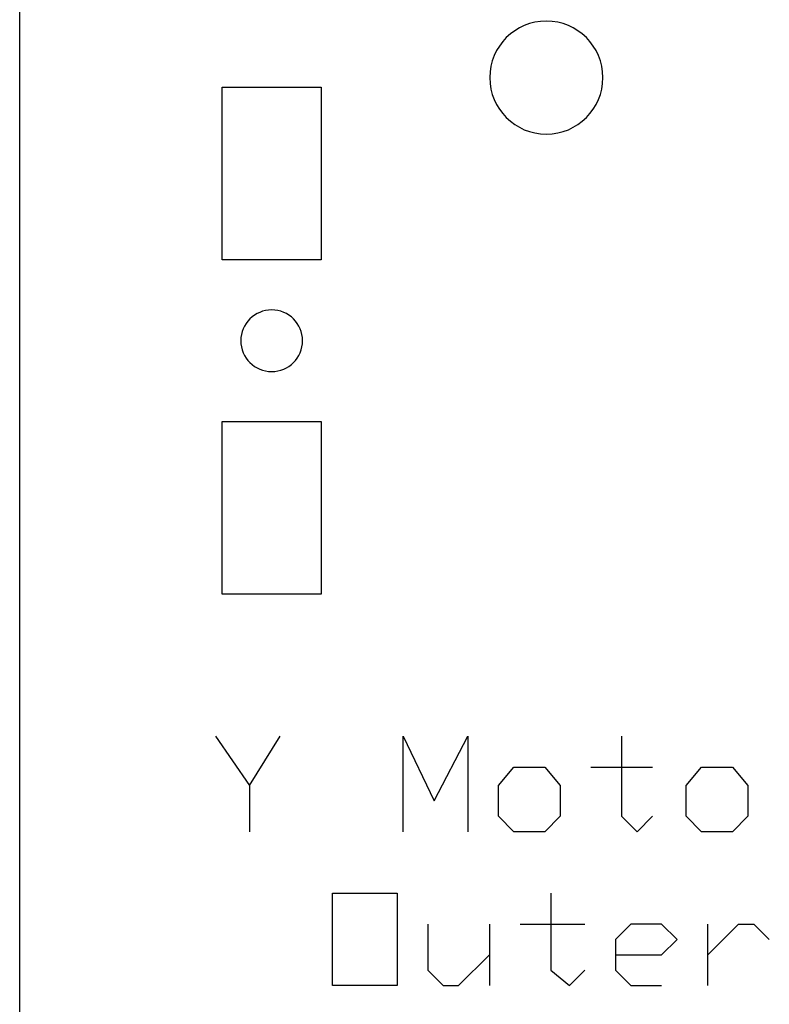
# Model space of a CAD drawing. Units: inches. Extents: x 0.4 to 31.7, y 0.3 to 15.7.
# Drawn here: x 0.4 to 2.2, y 9.6 to 12 of the extents above; entities that cross this region are included whole.
import ezdxf

# ---------------------------------------------------------------- set-up
doc = ezdxf.new("R2010")
doc.units = ezdxf.units.IN
doc.header["$MEASUREMENT"] = 0
doc.layers.add('CUT_SHEET_1', color=7, linetype='Continuous')

# ---------------------------------------------------------------- blocks, each defined once
blk = doc.blocks.new('block 23133')
at = {"layer": 'CUT_SHEET_1', "color": 7, "lineweight": 25, "true_color": 0xffffff}
blk.add_lwpolyline([(2.0313, 9.6988), (2.106, 9.7735)], dxfattribs=at)
blk = doc.blocks.new('block 23132')
at = {"layer": 'CUT_SHEET_1'}
blk.add_blockref('block 23133', (0, 0), dxfattribs=at)
blk = doc.blocks.new('block 23135')
at = {"layer": 'CUT_SHEET_1', "color": 7, "lineweight": 25, "true_color": 0xffffff}
blk.add_lwpolyline([(2.106, 9.7735), (2.1433, 9.7735)], dxfattribs=at)
blk = doc.blocks.new('block 23134')
at = {"layer": 'CUT_SHEET_1'}
blk.add_blockref('block 23135', (0, 0), dxfattribs=at)
blk = doc.blocks.new('block 23137')
at = {"layer": 'CUT_SHEET_1', "color": 7, "lineweight": 25, "true_color": 0xffffff}
blk.add_lwpolyline([(2.1433, 9.7735), (2.1806, 9.7361)], dxfattribs=at)
blk = doc.blocks.new('block 23136')
at = {"layer": 'CUT_SHEET_1'}
blk.add_blockref('block 23137', (0, 0), dxfattribs=at)
blk = doc.blocks.new('block 23139')
at = {"layer": 'CUT_SHEET_1', "color": 7, "lineweight": 25, "true_color": 0xffffff}
blk.add_lwpolyline([(2.0313, 9.6241), (2.0313, 9.7735)], dxfattribs=at)
blk = doc.blocks.new('block 23138')
at = {"layer": 'CUT_SHEET_1'}
blk.add_blockref('block 23139', (0, 0), dxfattribs=at)
blk = doc.blocks.new('block 23141')
at = {"layer": 'CUT_SHEET_1', "color": 7, "lineweight": 25, "true_color": 0xffffff}
blk.add_lwpolyline([(1.8073, 9.6988), (1.9193, 9.6988)], dxfattribs=at)
blk = doc.blocks.new('block 23140')
at = {"layer": 'CUT_SHEET_1'}
blk.add_blockref('block 23141', (0, 0), dxfattribs=at)
blk = doc.blocks.new('block 23143')
at = {"layer": 'CUT_SHEET_1', "color": 7, "lineweight": 25, "true_color": 0xffffff}
blk.add_lwpolyline([(1.9193, 9.6988), (1.9567, 9.7361)], dxfattribs=at)
blk = doc.blocks.new('block 23142')
at = {"layer": 'CUT_SHEET_1'}
blk.add_blockref('block 23143', (0, 0), dxfattribs=at)
blk = doc.blocks.new('block 23145')
at = {"layer": 'CUT_SHEET_1', "color": 7, "lineweight": 25, "true_color": 0xffffff}
blk.add_lwpolyline([(1.9567, 9.7361), (1.9193, 9.7735)], dxfattribs=at)
blk = doc.blocks.new('block 23144')
at = {"layer": 'CUT_SHEET_1'}
blk.add_blockref('block 23145', (0, 0), dxfattribs=at)
blk = doc.blocks.new('block 23147')
at = {"layer": 'CUT_SHEET_1', "color": 7, "lineweight": 25, "true_color": 0xffffff}
blk.add_lwpolyline([(1.9193, 9.7735), (1.8446, 9.7735)], dxfattribs=at)
blk = doc.blocks.new('block 23146')
at = {"layer": 'CUT_SHEET_1'}
blk.add_blockref('block 23147', (0, 0), dxfattribs=at)
blk = doc.blocks.new('block 23149')
at = {"layer": 'CUT_SHEET_1', "color": 7, "lineweight": 25, "true_color": 0xffffff}
blk.add_lwpolyline([(1.8446, 9.7735), (1.8073, 9.7361)], dxfattribs=at)
blk = doc.blocks.new('block 23148')
at = {"layer": 'CUT_SHEET_1'}
blk.add_blockref('block 23149', (0, 0), dxfattribs=at)
blk = doc.blocks.new('block 23151')
at = {"layer": 'CUT_SHEET_1', "color": 7, "lineweight": 25, "true_color": 0xffffff}
blk.add_lwpolyline([(1.8073, 9.7361), (1.8073, 9.6615)], dxfattribs=at)
blk = doc.blocks.new('block 23150')
at = {"layer": 'CUT_SHEET_1'}
blk.add_blockref('block 23151', (0, 0), dxfattribs=at)
blk = doc.blocks.new('block 23153')
at = {"layer": 'CUT_SHEET_1', "color": 7, "lineweight": 25, "true_color": 0xffffff}
blk.add_lwpolyline([(1.8073, 9.6615), (1.8446, 9.6241)], dxfattribs=at)
blk = doc.blocks.new('block 23152')
at = {"layer": 'CUT_SHEET_1'}
blk.add_blockref('block 23153', (0, 0), dxfattribs=at)
blk = doc.blocks.new('block 23155')
at = {"layer": 'CUT_SHEET_1', "color": 7, "lineweight": 25, "true_color": 0xffffff}
blk.add_lwpolyline([(1.8446, 9.6241), (1.9193, 9.6241)], dxfattribs=at)
blk = doc.blocks.new('block 23154')
at = {"layer": 'CUT_SHEET_1'}
blk.add_blockref('block 23155', (0, 0), dxfattribs=at)
blk = doc.blocks.new('block 23157')
at = {"layer": 'CUT_SHEET_1', "color": 7, "lineweight": 25, "true_color": 0xffffff}
blk.add_lwpolyline([(1.6505, 9.8482), (1.6505, 9.6615)], dxfattribs=at)
blk = doc.blocks.new('block 23156')
at = {"layer": 'CUT_SHEET_1'}
blk.add_blockref('block 23157', (0, 0), dxfattribs=at)
blk = doc.blocks.new('block 23159')
at = {"layer": 'CUT_SHEET_1', "color": 7, "lineweight": 25, "true_color": 0xffffff}
blk.add_lwpolyline([(1.6505, 9.6615), (1.6953, 9.6241)], dxfattribs=at)
blk = doc.blocks.new('block 23158')
at = {"layer": 'CUT_SHEET_1'}
blk.add_blockref('block 23159', (0, 0), dxfattribs=at)
blk = doc.blocks.new('block 23161')
at = {"layer": 'CUT_SHEET_1', "color": 7, "lineweight": 25, "true_color": 0xffffff}
blk.add_lwpolyline([(1.6953, 9.6241), (1.7327, 9.6615)], dxfattribs=at)
blk = doc.blocks.new('block 23160')
at = {"layer": 'CUT_SHEET_1'}
blk.add_blockref('block 23161', (0, 0), dxfattribs=at)
blk = doc.blocks.new('block 23163')
at = {"layer": 'CUT_SHEET_1', "color": 7, "lineweight": 25, "true_color": 0xffffff}
blk.add_lwpolyline([(1.5758, 9.7735), (1.7327, 9.7735)], dxfattribs=at)
blk = doc.blocks.new('block 23162')
at = {"layer": 'CUT_SHEET_1'}
blk.add_blockref('block 23163', (0, 0), dxfattribs=at)
blk = doc.blocks.new('block 23165')
at = {"layer": 'CUT_SHEET_1', "color": 7, "lineweight": 25, "true_color": 0xffffff}
blk.add_lwpolyline([(1.5011, 9.7735), (1.5011, 9.6241)], dxfattribs=at)
blk = doc.blocks.new('block 23164')
at = {"layer": 'CUT_SHEET_1'}
blk.add_blockref('block 23165', (0, 0), dxfattribs=at)
blk = doc.blocks.new('block 23167')
at = {"layer": 'CUT_SHEET_1', "color": 7, "lineweight": 25, "true_color": 0xffffff}
blk.add_lwpolyline([(1.3518, 9.7735), (1.3518, 9.6615)], dxfattribs=at)
blk = doc.blocks.new('block 23166')
at = {"layer": 'CUT_SHEET_1'}
blk.add_blockref('block 23167', (0, 0), dxfattribs=at)
blk = doc.blocks.new('block 23169')
at = {"layer": 'CUT_SHEET_1', "color": 7, "lineweight": 25, "true_color": 0xffffff}
blk.add_lwpolyline([(1.3518, 9.6615), (1.3891, 9.6241)], dxfattribs=at)
blk = doc.blocks.new('block 23168')
at = {"layer": 'CUT_SHEET_1'}
blk.add_blockref('block 23169', (0, 0), dxfattribs=at)
blk = doc.blocks.new('block 23171')
at = {"layer": 'CUT_SHEET_1', "color": 7, "lineweight": 25, "true_color": 0xffffff}
blk.add_lwpolyline([(1.3891, 9.6241), (1.4265, 9.6241)], dxfattribs=at)
blk = doc.blocks.new('block 23170')
at = {"layer": 'CUT_SHEET_1'}
blk.add_blockref('block 23171', (0, 0), dxfattribs=at)
blk = doc.blocks.new('block 23173')
at = {"layer": 'CUT_SHEET_1', "color": 7, "lineweight": 25, "true_color": 0xffffff}
blk.add_lwpolyline([(1.4265, 9.6241), (1.5011, 9.6988)], dxfattribs=at)
blk = doc.blocks.new('block 23172')
at = {"layer": 'CUT_SHEET_1'}
blk.add_blockref('block 23173', (0, 0), dxfattribs=at)
blk = doc.blocks.new('block 23175')
at = {"layer": 'CUT_SHEET_1', "color": 7, "lineweight": 25, "true_color": 0xffffff}
blk.add_lwpolyline([(1.1204, 9.8481), (1.2772, 9.8481)], dxfattribs=at)
blk = doc.blocks.new('block 23174')
at = {"layer": 'CUT_SHEET_1'}
blk.add_blockref('block 23175', (0, 0), dxfattribs=at)
blk = doc.blocks.new('block 23177')
at = {"layer": 'CUT_SHEET_1', "color": 7, "lineweight": 25, "true_color": 0xffffff}
blk.add_lwpolyline([(1.2772, 9.8481), (1.2772, 9.6241)], dxfattribs=at)
blk = doc.blocks.new('block 23176')
at = {"layer": 'CUT_SHEET_1'}
blk.add_blockref('block 23177', (0, 0), dxfattribs=at)
blk = doc.blocks.new('block 23179')
at = {"layer": 'CUT_SHEET_1', "color": 7, "lineweight": 25, "true_color": 0xffffff}
blk.add_lwpolyline([(1.2772, 9.6241), (1.1204, 9.6241)], dxfattribs=at)
blk = doc.blocks.new('block 23178')
at = {"layer": 'CUT_SHEET_1'}
blk.add_blockref('block 23179', (0, 0), dxfattribs=at)
blk = doc.blocks.new('block 23181')
at = {"layer": 'CUT_SHEET_1', "color": 7, "lineweight": 25, "true_color": 0xffffff}
blk.add_lwpolyline([(1.1204, 9.6241), (1.1204, 9.8481)], dxfattribs=at)
blk = doc.blocks.new('block 23180')
at = {"layer": 'CUT_SHEET_1'}
blk.add_blockref('block 23181', (0, 0), dxfattribs=at)
blk = doc.blocks.new('block 23243')
at = {"layer": 'CUT_SHEET_1', "color": 7, "lineweight": 25, "true_color": 0xffffff}
blk.add_lwpolyline([(2.091, 9.9974), (2.0164, 9.9974)], dxfattribs=at)
blk = doc.blocks.new('block 23242')
at = {"layer": 'CUT_SHEET_1'}
blk.add_blockref('block 23243', (0, 0), dxfattribs=at)
blk = doc.blocks.new('block 23245')
at = {"layer": 'CUT_SHEET_1', "color": 7, "lineweight": 25, "true_color": 0xffffff}
blk.add_lwpolyline([(2.0164, 9.9974), (1.9791, 10.0348)], dxfattribs=at)
blk = doc.blocks.new('block 23244')
at = {"layer": 'CUT_SHEET_1'}
blk.add_blockref('block 23245', (0, 0), dxfattribs=at)
blk = doc.blocks.new('block 23247')
at = {"layer": 'CUT_SHEET_1', "color": 7, "lineweight": 25, "true_color": 0xffffff}
blk.add_lwpolyline([(1.9791, 10.0348), (1.9791, 10.1095)], dxfattribs=at)
blk = doc.blocks.new('block 23246')
at = {"layer": 'CUT_SHEET_1'}
blk.add_blockref('block 23247', (0, 0), dxfattribs=at)
blk = doc.blocks.new('block 23249')
at = {"layer": 'CUT_SHEET_1', "color": 7, "lineweight": 25, "true_color": 0xffffff}
blk.add_lwpolyline([(1.9791, 10.1095), (2.0164, 10.1543)], dxfattribs=at)
blk = doc.blocks.new('block 23248')
at = {"layer": 'CUT_SHEET_1'}
blk.add_blockref('block 23249', (0, 0), dxfattribs=at)
blk = doc.blocks.new('block 23251')
at = {"layer": 'CUT_SHEET_1', "color": 7, "lineweight": 25, "true_color": 0xffffff}
blk.add_lwpolyline([(2.0164, 10.1543), (2.091, 10.1543)], dxfattribs=at)
blk = doc.blocks.new('block 23250')
at = {"layer": 'CUT_SHEET_1'}
blk.add_blockref('block 23251', (0, 0), dxfattribs=at)
blk = doc.blocks.new('block 23253')
at = {"layer": 'CUT_SHEET_1', "color": 7, "lineweight": 25, "true_color": 0xffffff}
blk.add_lwpolyline([(2.091, 10.1543), (2.1284, 10.1095)], dxfattribs=at)
blk = doc.blocks.new('block 23252')
at = {"layer": 'CUT_SHEET_1'}
blk.add_blockref('block 23253', (0, 0), dxfattribs=at)
blk = doc.blocks.new('block 23255')
at = {"layer": 'CUT_SHEET_1', "color": 7, "lineweight": 25, "true_color": 0xffffff}
blk.add_lwpolyline([(2.1284, 10.1095), (2.1284, 10.0348)], dxfattribs=at)
blk = doc.blocks.new('block 23254')
at = {"layer": 'CUT_SHEET_1'}
blk.add_blockref('block 23255', (0, 0), dxfattribs=at)
blk = doc.blocks.new('block 23257')
at = {"layer": 'CUT_SHEET_1', "color": 7, "lineweight": 25, "true_color": 0xffffff}
blk.add_lwpolyline([(2.1284, 10.0348), (2.091, 9.9974)], dxfattribs=at)
blk = doc.blocks.new('block 23256')
at = {"layer": 'CUT_SHEET_1'}
blk.add_blockref('block 23257', (0, 0), dxfattribs=at)
blk = doc.blocks.new('block 23259')
at = {"layer": 'CUT_SHEET_1', "color": 7, "lineweight": 25, "true_color": 0xffffff}
blk.add_lwpolyline([(1.8222, 10.2289), (1.8222, 10.0348)], dxfattribs=at)
blk = doc.blocks.new('block 23258')
at = {"layer": 'CUT_SHEET_1'}
blk.add_blockref('block 23259', (0, 0), dxfattribs=at)
blk = doc.blocks.new('block 23261')
at = {"layer": 'CUT_SHEET_1', "color": 7, "lineweight": 25, "true_color": 0xffffff}
blk.add_lwpolyline([(1.8222, 10.0348), (1.8596, 9.9974)], dxfattribs=at)
blk = doc.blocks.new('block 23260')
at = {"layer": 'CUT_SHEET_1'}
blk.add_blockref('block 23261', (0, 0), dxfattribs=at)
blk = doc.blocks.new('block 23263')
at = {"layer": 'CUT_SHEET_1', "color": 7, "lineweight": 25, "true_color": 0xffffff}
blk.add_lwpolyline([(1.8596, 9.9974), (1.8969, 10.0348)], dxfattribs=at)
blk = doc.blocks.new('block 23262')
at = {"layer": 'CUT_SHEET_1'}
blk.add_blockref('block 23263', (0, 0), dxfattribs=at)
blk = doc.blocks.new('block 23265')
at = {"layer": 'CUT_SHEET_1', "color": 7, "lineweight": 25, "true_color": 0xffffff}
blk.add_lwpolyline([(1.7476, 10.1543), (1.8969, 10.1543)], dxfattribs=at)
blk = doc.blocks.new('block 23264')
at = {"layer": 'CUT_SHEET_1'}
blk.add_blockref('block 23265', (0, 0), dxfattribs=at)
blk = doc.blocks.new('block 23267')
at = {"layer": 'CUT_SHEET_1', "color": 7, "lineweight": 25, "true_color": 0xffffff}
blk.add_lwpolyline([(1.6355, 9.9974), (1.5609, 9.9974)], dxfattribs=at)
blk = doc.blocks.new('block 23266')
at = {"layer": 'CUT_SHEET_1'}
blk.add_blockref('block 23267', (0, 0), dxfattribs=at)
blk = doc.blocks.new('block 23269')
at = {"layer": 'CUT_SHEET_1', "color": 7, "lineweight": 25, "true_color": 0xffffff}
blk.add_lwpolyline([(1.5609, 9.9974), (1.5236, 10.0348)], dxfattribs=at)
blk = doc.blocks.new('block 23268')
at = {"layer": 'CUT_SHEET_1'}
blk.add_blockref('block 23269', (0, 0), dxfattribs=at)
blk = doc.blocks.new('block 23271')
at = {"layer": 'CUT_SHEET_1', "color": 7, "lineweight": 25, "true_color": 0xffffff}
blk.add_lwpolyline([(1.5236, 10.0348), (1.5236, 10.1095)], dxfattribs=at)
blk = doc.blocks.new('block 23270')
at = {"layer": 'CUT_SHEET_1'}
blk.add_blockref('block 23271', (0, 0), dxfattribs=at)
blk = doc.blocks.new('block 23273')
at = {"layer": 'CUT_SHEET_1', "color": 7, "lineweight": 25, "true_color": 0xffffff}
blk.add_lwpolyline([(1.5236, 10.1095), (1.5609, 10.1543)], dxfattribs=at)
blk = doc.blocks.new('block 23272')
at = {"layer": 'CUT_SHEET_1'}
blk.add_blockref('block 23273', (0, 0), dxfattribs=at)
blk = doc.blocks.new('block 23275')
at = {"layer": 'CUT_SHEET_1', "color": 7, "lineweight": 25, "true_color": 0xffffff}
blk.add_lwpolyline([(1.5609, 10.1543), (1.6355, 10.1543)], dxfattribs=at)
blk = doc.blocks.new('block 23274')
at = {"layer": 'CUT_SHEET_1'}
blk.add_blockref('block 23275', (0, 0), dxfattribs=at)
blk = doc.blocks.new('block 23277')
at = {"layer": 'CUT_SHEET_1', "color": 7, "lineweight": 25, "true_color": 0xffffff}
blk.add_lwpolyline([(1.6355, 10.1543), (1.6729, 10.1095)], dxfattribs=at)
blk = doc.blocks.new('block 23276')
at = {"layer": 'CUT_SHEET_1'}
blk.add_blockref('block 23277', (0, 0), dxfattribs=at)
blk = doc.blocks.new('block 23279')
at = {"layer": 'CUT_SHEET_1', "color": 7, "lineweight": 25, "true_color": 0xffffff}
blk.add_lwpolyline([(1.6729, 10.1095), (1.6729, 10.0348)], dxfattribs=at)
blk = doc.blocks.new('block 23278')
at = {"layer": 'CUT_SHEET_1'}
blk.add_blockref('block 23279', (0, 0), dxfattribs=at)
blk = doc.blocks.new('block 23281')
at = {"layer": 'CUT_SHEET_1', "color": 7, "lineweight": 25, "true_color": 0xffffff}
blk.add_lwpolyline([(1.6729, 10.0348), (1.6355, 9.9974)], dxfattribs=at)
blk = doc.blocks.new('block 23280')
at = {"layer": 'CUT_SHEET_1'}
blk.add_blockref('block 23281', (0, 0), dxfattribs=at)
blk = doc.blocks.new('block 23283')
at = {"layer": 'CUT_SHEET_1', "color": 7, "lineweight": 25, "true_color": 0xffffff}
blk.add_lwpolyline([(1.2921, 9.9974), (1.2921, 10.2289)], dxfattribs=at)
blk = doc.blocks.new('block 23282')
at = {"layer": 'CUT_SHEET_1'}
blk.add_blockref('block 23283', (0, 0), dxfattribs=at)
blk = doc.blocks.new('block 23285')
at = {"layer": 'CUT_SHEET_1', "color": 7, "lineweight": 25, "true_color": 0xffffff}
blk.add_lwpolyline([(1.2921, 10.2289), (1.3668, 10.0721)], dxfattribs=at)
blk = doc.blocks.new('block 23284')
at = {"layer": 'CUT_SHEET_1'}
blk.add_blockref('block 23285', (0, 0), dxfattribs=at)
blk = doc.blocks.new('block 23287')
at = {"layer": 'CUT_SHEET_1', "color": 7, "lineweight": 25, "true_color": 0xffffff}
blk.add_lwpolyline([(1.3668, 10.0721), (1.4489, 10.2289)], dxfattribs=at)
blk = doc.blocks.new('block 23286')
at = {"layer": 'CUT_SHEET_1'}
blk.add_blockref('block 23287', (0, 0), dxfattribs=at)
blk = doc.blocks.new('block 23289')
at = {"layer": 'CUT_SHEET_1', "color": 7, "lineweight": 25, "true_color": 0xffffff}
blk.add_lwpolyline([(1.4489, 10.2289), (1.4489, 9.9974)], dxfattribs=at)
blk = doc.blocks.new('block 23288')
at = {"layer": 'CUT_SHEET_1'}
blk.add_blockref('block 23289', (0, 0), dxfattribs=at)
blk = doc.blocks.new('block 23291')
at = {"layer": 'CUT_SHEET_1', "color": 7, "lineweight": 25, "true_color": 0xffffff}
blk.add_lwpolyline([(0.9188, 10.1095), (0.9934, 10.2289)], dxfattribs=at)
blk = doc.blocks.new('block 23290')
at = {"layer": 'CUT_SHEET_1'}
blk.add_blockref('block 23291', (0, 0), dxfattribs=at)
blk = doc.blocks.new('block 23293')
at = {"layer": 'CUT_SHEET_1', "color": 7, "lineweight": 25, "true_color": 0xffffff}
blk.add_lwpolyline([(0.8366, 10.2289), (0.9188, 10.1095)], dxfattribs=at)
blk = doc.blocks.new('block 23292')
at = {"layer": 'CUT_SHEET_1'}
blk.add_blockref('block 23293', (0, 0), dxfattribs=at)
blk = doc.blocks.new('block 23295')
at = {"layer": 'CUT_SHEET_1', "color": 7, "lineweight": 25, "true_color": 0xffffff}
blk.add_lwpolyline([(0.9188, 10.1095), (0.9188, 9.9974)], dxfattribs=at)
blk = doc.blocks.new('block 23294')
at = {"layer": 'CUT_SHEET_1'}
blk.add_blockref('block 23295', (0, 0), dxfattribs=at)
blk = doc.blocks.new('block 23417')
at = {"layer": 'CUT_SHEET_1', "color": 1, "lineweight": 25, "true_color": 0xff0000}
blk.add_open_spline([(0.9729, 11.2634), (0.9315, 11.2634), (0.898, 11.2299), (0.8979, 11.1886)], degree=3, dxfattribs=at)
blk = doc.blocks.new('block 23416')
at = {"layer": 'CUT_SHEET_1'}
blk.add_blockref('block 23417', (0, 0), dxfattribs=at)
blk = doc.blocks.new('block 23419')
at = {"layer": 'CUT_SHEET_1', "color": 1, "lineweight": 25, "true_color": 0xff0000}
blk.add_open_spline([(1.0479, 11.1886), (1.0478, 11.2299), (1.0142, 11.2634), (0.9729, 11.2634), (0.9729, 11.2634), (0.9729, 11.2634), (0.9729, 11.2634), (0.9729, 11.2634), (0.9729, 11.2634), (0.9729, 11.2634)], degree=3, knots=[0, 0, 0, 0, 1, 1, 1, 2, 2, 2, 3, 3, 3, 3], dxfattribs=at)
blk = doc.blocks.new('block 23418')
at = {"layer": 'CUT_SHEET_1'}
blk.add_blockref('block 23419', (0, 0), dxfattribs=at)
blk = doc.blocks.new('block 23421')
at = {"layer": 'CUT_SHEET_1', "color": 1, "lineweight": 25, "true_color": 0xff0000}
blk.add_open_spline([(0.9729, 11.1138), (1.0142, 11.1137), (1.0478, 11.1472), (1.0479, 11.1886)], degree=3, dxfattribs=at)
blk = doc.blocks.new('block 23420')
at = {"layer": 'CUT_SHEET_1'}
blk.add_blockref('block 23421', (0, 0), dxfattribs=at)
blk = doc.blocks.new('block 23423')
at = {"layer": 'CUT_SHEET_1', "color": 1, "lineweight": 25, "true_color": 0xff0000}
blk.add_open_spline([(0.8979, 11.1886), (0.898, 11.1472), (0.9315, 11.1137), (0.9729, 11.1138)], degree=3, dxfattribs=at)
blk = doc.blocks.new('block 23422')
at = {"layer": 'CUT_SHEET_1'}
blk.add_blockref('block 23423', (0, 0), dxfattribs=at)
blk = doc.blocks.new('block 23425')
at = {"layer": 'CUT_SHEET_1', "color": 1, "lineweight": 25, "true_color": 0xff0000}
blk.add_lwpolyline([(0.853, 11.8037), (1.0928, 11.8037)], dxfattribs=at)
blk = doc.blocks.new('block 23424')
at = {"layer": 'CUT_SHEET_1'}
blk.add_blockref('block 23425', (0, 0), dxfattribs=at)
blk = doc.blocks.new('block 23427')
at = {"layer": 'CUT_SHEET_1', "color": 1, "lineweight": 25, "true_color": 0xff0000}
blk.add_lwpolyline([(1.0928, 11.8037), (1.0928, 11.3849)], dxfattribs=at)
blk = doc.blocks.new('block 23426')
at = {"layer": 'CUT_SHEET_1'}
blk.add_blockref('block 23427', (0, 0), dxfattribs=at)
blk = doc.blocks.new('block 23429')
at = {"layer": 'CUT_SHEET_1', "color": 1, "lineweight": 25, "true_color": 0xff0000}
blk.add_lwpolyline([(1.0928, 11.3849), (0.853, 11.3849)], dxfattribs=at)
blk = doc.blocks.new('block 23428')
at = {"layer": 'CUT_SHEET_1'}
blk.add_blockref('block 23429', (0, 0), dxfattribs=at)
blk = doc.blocks.new('block 23431')
at = {"layer": 'CUT_SHEET_1', "color": 1, "lineweight": 25, "true_color": 0xff0000}
blk.add_lwpolyline([(0.853, 11.3849), (0.853, 11.8037)], dxfattribs=at)
blk = doc.blocks.new('block 23430')
at = {"layer": 'CUT_SHEET_1'}
blk.add_blockref('block 23431', (0, 0), dxfattribs=at)
blk = doc.blocks.new('block 23433')
at = {"layer": 'CUT_SHEET_1', "color": 1, "lineweight": 25, "true_color": 0xff0000}
blk.add_lwpolyline([(0.853, 10.9923), (1.0928, 10.9923)], dxfattribs=at)
blk = doc.blocks.new('block 23432')
at = {"layer": 'CUT_SHEET_1'}
blk.add_blockref('block 23433', (0, 0), dxfattribs=at)
blk = doc.blocks.new('block 23435')
at = {"layer": 'CUT_SHEET_1', "color": 1, "lineweight": 25, "true_color": 0xff0000}
blk.add_lwpolyline([(1.0928, 10.9923), (1.0928, 10.5734)], dxfattribs=at)
blk = doc.blocks.new('block 23434')
at = {"layer": 'CUT_SHEET_1'}
blk.add_blockref('block 23435', (0, 0), dxfattribs=at)
blk = doc.blocks.new('block 23437')
at = {"layer": 'CUT_SHEET_1', "color": 1, "lineweight": 25, "true_color": 0xff0000}
blk.add_lwpolyline([(1.0928, 10.5734), (0.853, 10.5734)], dxfattribs=at)
blk = doc.blocks.new('block 23436')
at = {"layer": 'CUT_SHEET_1'}
blk.add_blockref('block 23437', (0, 0), dxfattribs=at)
blk = doc.blocks.new('block 23439')
at = {"layer": 'CUT_SHEET_1', "color": 1, "lineweight": 25, "true_color": 0xff0000}
blk.add_lwpolyline([(0.853, 10.5734), (0.853, 10.9923)], dxfattribs=at)
blk = doc.blocks.new('block 23438')
at = {"layer": 'CUT_SHEET_1'}
blk.add_blockref('block 23439', (0, 0), dxfattribs=at)
blk = doc.blocks.new('block 23521')
at = {"layer": 'CUT_SHEET_1', "color": 1, "lineweight": 25, "true_color": 0xff0000}
blk.add_open_spline([(1.6394, 11.6899), (1.7152, 11.6898), (1.7768, 11.7512), (1.7768, 11.827), (1.7768, 11.827), (1.7768, 11.827), (1.7768, 11.827), (1.7768, 11.827), (1.7768, 11.827), (1.7768, 11.827)], degree=3, knots=[0, 0, 0, 0, 1, 1, 1, 2, 2, 2, 3, 3, 3, 3], dxfattribs=at)
blk = doc.blocks.new('block 23520')
at = {"layer": 'CUT_SHEET_1'}
blk.add_blockref('block 23521', (0, 0), dxfattribs=at)
blk = doc.blocks.new('block 23523')
at = {"layer": 'CUT_SHEET_1', "color": 1, "lineweight": 25, "true_color": 0xff0000}
blk.add_open_spline([(1.502, 11.827), (1.5021, 11.7512), (1.5636, 11.6898), (1.6394, 11.6899)], degree=3, dxfattribs=at)
blk = doc.blocks.new('block 23522')
at = {"layer": 'CUT_SHEET_1'}
blk.add_blockref('block 23523', (0, 0), dxfattribs=at)
blk = doc.blocks.new('block 23525')
at = {"layer": 'CUT_SHEET_1', "color": 1, "lineweight": 25, "true_color": 0xff0000}
blk.add_open_spline([(1.6394, 11.9641), (1.5636, 11.9642), (1.5021, 11.9028), (1.502, 11.827)], degree=3, dxfattribs=at)
blk = doc.blocks.new('block 23524')
at = {"layer": 'CUT_SHEET_1'}
blk.add_blockref('block 23525', (0, 0), dxfattribs=at)
blk = doc.blocks.new('block 23527')
at = {"layer": 'CUT_SHEET_1', "color": 1, "lineweight": 25, "true_color": 0xff0000}
blk.add_open_spline([(1.7768, 11.827), (1.7768, 11.9028), (1.7152, 11.9642), (1.6394, 11.9641)], degree=3, dxfattribs=at)
blk = doc.blocks.new('block 23526')
at = {"layer": 'CUT_SHEET_1'}
blk.add_blockref('block 23527', (0, 0), dxfattribs=at)
blk = doc.blocks.new('block 23539')
at = {"layer": 'CUT_SHEET_1', "color": 3, "lineweight": 25, "true_color": 0x00ff00}
blk.add_lwpolyline([(0.3612, 5.2044), (0.3612, 15.6911)], dxfattribs=at)
blk = doc.blocks.new('block 23538')
at = {"layer": 'CUT_SHEET_1'}
blk.add_blockref('block 23539', (0, 0), dxfattribs=at)

msp = doc.modelspace()

# ---------------------------------------------------------------- block references
at = {"layer": 'CUT_SHEET_1'}
for name in ['block 23538', 'block 23524', 'block 23526', 'block 23522', 'block 23520', 'block 23424', 'block 23430', 'block 23426', 'block 23428', 'block 23416', 'block 23418', 'block 23422', 'block 23420', 'block 23432', 'block 23438', 'block 23434', 'block 23436', 'block 23292', 'block 23290', 'block 23282', 'block 23284', 'block 23286', 'block 23288', 'block 23258', 'block 23272', 'block 23274', 'block 23276', 'block 23264', 'block 23248', 'block 23250', 'block 23252', 'block 23294', 'block 23270', 'block 23278', 'block 23246', 'block 23254', 'block 23268', 'block 23280', 'block 23260', 'block 23262', 'block 23244', 'block 23256', 'block 23266', 'block 23242', 'block 23174', 'block 23180', 'block 23176', 'block 23156', 'block 23166', 'block 23164', 'block 23162', 'block 23148', 'block 23146', 'block 23144', 'block 23132', 'block 23138', 'block 23134', 'block 23136', 'block 23150', 'block 23142', 'block 23172', 'block 23140', 'block 23168', 'block 23158', 'block 23160', 'block 23152', 'block 23178', 'block 23170', 'block 23154']:
    msp.add_blockref(name, (0, 0), dxfattribs=at)

doc.saveas('drawing.dxf')
